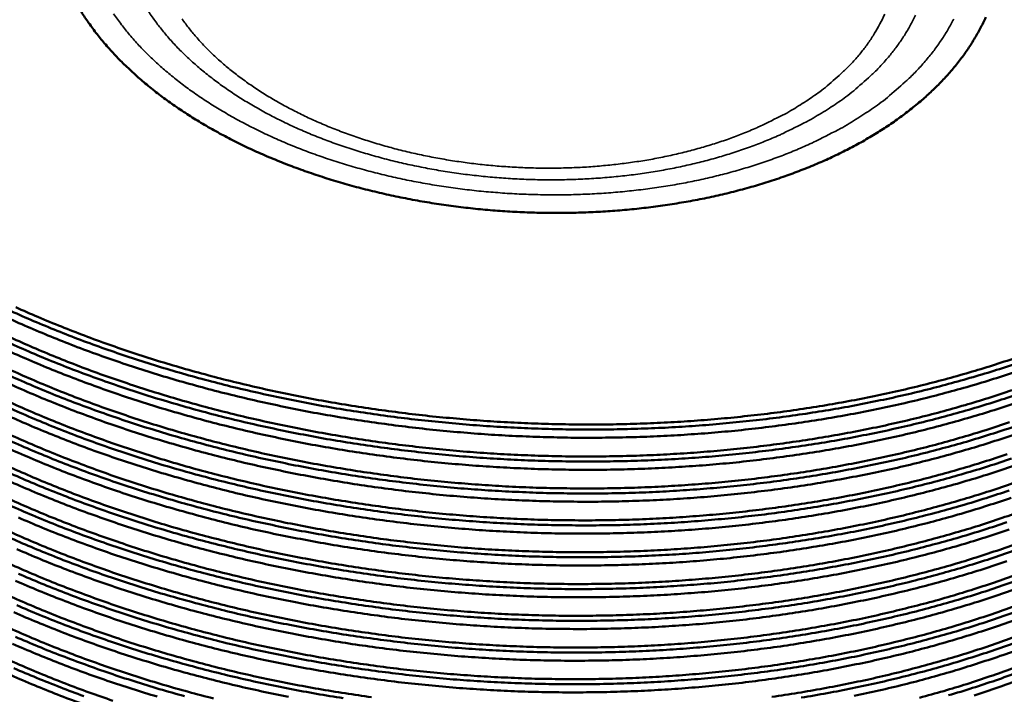
# Model space of a CAD drawing. Units: millimetres. Extents: x 82 to 7470, y 125 to 5125.
# Drawn here: x 1786 to 1903, y 3838 to 3918 of the extents above; entities that cross this region are included whole.
import ezdxf

# ---------------------------------------------------------------- set-up
doc = ezdxf.new("R2010")
doc.units = ezdxf.units.MM
doc.header["$LTSCALE"] = 25
for name, color, linetype, lineweight in [('Symbol (ISO)', 7, 'Continuous', 25), ('Visible (ISO)', 7, 'Continuous', 50), ('Visible Narrow (ISO)', 7, 'Continuous', 35)]:
    doc.layers.add(name, color=color, linetype=linetype, lineweight=lineweight)
doc.styles.add('Note Text (ISO)', font='tahoma.ttf')
doc.dimstyles.new('Default - Method 1b (ISO)$7', dxfattribs={"dimscale": 25, "dimtxt": 2.5, "dimasz": 2.5, "dimexe": 3.175, "dimexo": 0, "dimgap": 0.762, "dimtad": 1, "dimtoh": 1, "dimrnd": 1e-08, "dimtxsty": 'Note Text (ISO)', "dimcen": 0.09, "dimdle": 10, "dimclrd": 256, "dimclre": 256, "dimclrt": 256, "dimazin": 2, "dimtfac": 1.4, "dimtmove": 0, "dimatfit": 3, "dimfxl": 1, "dimtolj": 1, "dimlwd": -1, "dimlwe": -1, "dimarcsym": 0})

msp = doc.modelspace()

# ---------------------------------------------------------------- linework, layer by layer
at = {"layer": 'Visible (ISO)', "flags": 128}
for points in [[(1901.01, 3918.44, -0.015069), (1900.36, 3917.1, -0.015484), (1899.64, 3915.83, -0.013984), (1898.8, 3914.51, -0.014457), (1897.91, 3913.3, -0.012868), (1896.88, 3912.03, -0.013359), (1895.83, 3910.87, -0.011795), (1894.62, 3909.67, -0.012272), (1893.41, 3908.57, -0.010807), (1892.03, 3907.44, -0.011251), (1890.67, 3906.41, -0.009926), (1889.14, 3905.35, -0.010326), (1887.63, 3904.4, -0.009158), (1885.95, 3903.43, -0.00951), (1884.3, 3902.56, -0.008499), (1882.49, 3901.68, -0.008803), (1880.71, 3900.9, -0.007943), (1878.78, 3900.12, -0.0082), (1876.89, 3899.43, -0.007479), (1874.85, 3898.76, -0.007694), (1872.85, 3898.16, -0.007098), (1870.73, 3897.6, -0.007275), (1868.64, 3897.11, -0.006793), (1866.43, 3896.66, -0.006934), (1864.26, 3896.28, -0.006556), (1862, 3895.94, -0.006665), (1859.77, 3895.67, -0.006382), (1857.46, 3895.45, -0.006461), (1855.18, 3895.29, -0.006265), (1852.85, 3895.19, -0.006316), (1850.53, 3895.14, -0.006204), (1848.18, 3895.16, -0.006228), (1845.85, 3895.23, -0.006197), (1843.51, 3895.36, -0.006195), (1841.17, 3895.55, -0.006243), (1838.85, 3895.8, -0.006215), (1836.53, 3896.1, -0.006344), (1834.25, 3896.46, -0.006288), (1831.95, 3896.88, -0.006502), (1829.72, 3897.35, -0.006418), (1827.48, 3897.88, -0.00672), (1825.31, 3898.45, -0.006607), (1823.13, 3899.09, -0.007005), (1821.05, 3899.77, -0.006859), (1818.94, 3900.51, -0.007363), (1816.96, 3901.28, -0.00718), (1814.94, 3902.12, -0.0078), (1813.06, 3902.98, -0.007578), (1811.16, 3903.92, -0.008327), (1809.4, 3904.86, -0.008062), (1807.61, 3905.89, -0.008952), (1805.98, 3906.91, -0.00864), (1804.33, 3908.02, -0.009681), (1802.84, 3909.1, -0.009321), (1801.34, 3910.28, -0.01052), (1800, 3911.43, -0.010113), (1798.65, 3912.68, -0.011465), (1797.46, 3913.88, -0.011016), (1796.29, 3915.18, -0.012499), (1795.26, 3916.43, -0.012021), (1794.26, 3917.78, -0.013589), (1793.4, 3919.07, -0.013103)], [(1785.03, 3883.45, 0.005545), (1787.71, 3882.27, 0.005232), (1790.52, 3881.11, 0.005325), (1793.3, 3880.02, 0.005056), (1796.2, 3878.96, 0.005135), (1799.09, 3877.97, 0.004907), (1802.08, 3877.01, 0.004973), (1805.05, 3876.13, 0.004783), (1808.12, 3875.27, 0.004838), (1811.16, 3874.49, 0.004684), (1814.3, 3873.75, 0.004727), (1817.41, 3873.07, 0.004607), (1820.6, 3872.44, 0.00464), (1823.77, 3871.87, 0.004552), (1827, 3871.36, 0.004574), (1830.21, 3870.9, 0.004518), (1833.47, 3870.5, 0.00453), (1836.72, 3870.17, 0.004505), (1839.99, 3869.88, 0.004507), (1843.26, 3869.66, 0.004512), (1846.54, 3869.5, 0.004505), (1849.82, 3869.39, 0.00454), (1853.08, 3869.35, 0.004523), (1856.36, 3869.36, 0.004589), (1859.61, 3869.44, 0.004562), (1862.87, 3869.57, 0.004659), (1866.09, 3869.76, 0.004622), (1869.33, 3870.02, 0.004752), (1872.5, 3870.33, 0.004704), (1875.69, 3870.7, 0.004869), (1878.81, 3871.12, 0.004809), (1881.96, 3871.61, 0.00501), (1885.01, 3872.14, 0.004939), (1888.09, 3872.75, 0.005179), (1891.06, 3873.39, 0.005095), (1894.07, 3874.11, 0.005376), (1896.95, 3874.87, 0.005278), (1899.87, 3875.7, 0.005605), (1902.66, 3876.55, 0.005492), (1905.48, 3877.49, 0.005867)], [(1904.96, 3878.02, -0.00549), (1902.16, 3877.09, -0.005603), (1899.4, 3876.24, -0.005277), (1896.5, 3875.42, -0.005375), (1893.65, 3874.67, -0.005093), (1890.66, 3873.96, -0.005178), (1887.72, 3873.32, -0.004938), (1884.66, 3872.72, -0.005009), (1881.64, 3872.19, -0.004808), (1878.52, 3871.7, -0.004868), (1875.43, 3871.28, -0.004703), (1872.27, 3870.92, -0.004751), (1869.12, 3870.61, -0.004621), (1865.92, 3870.36, -0.004658), (1862.73, 3870.17, -0.004561), (1859.49, 3870.04, -0.004588), (1856.28, 3869.96, -0.004522), (1853.03, 3869.95, -0.004539), (1849.79, 3869.99, -0.004504), (1846.54, 3870.1, -0.004511), (1843.29, 3870.26, -0.004506), (1840.05, 3870.48, -0.004504), (1836.81, 3870.76, -0.004529), (1833.58, 3871.09, -0.004517), (1830.36, 3871.49, -0.004573), (1827.17, 3871.94, -0.004551), (1823.97, 3872.45, -0.004639), (1820.83, 3873.01, -0.004606), (1817.67, 3873.63, -0.004726), (1814.58, 3874.31, -0.004683), (1811.48, 3875.04, -0.004837), (1808.46, 3875.82, -0.004782), (1805.42, 3876.66, -0.004972), (1802.47, 3877.54, -0.004906), (1799.51, 3878.49, -0.005134), (1796.65, 3879.47, -0.005055), (1793.77, 3880.53, -0.005323), (1791.01, 3881.6, -0.005231), (1788.23, 3882.75, -0.005543), (1785.58, 3883.92, -0.005437)], [(1905.14, 3876.42, -0.005504), (1902.3, 3875.48, -0.005617), (1899.5, 3874.62, -0.00529), (1896.56, 3873.8, -0.005388), (1893.66, 3873.05, -0.005107), (1890.63, 3872.33, -0.005191), (1887.65, 3871.69, -0.004951), (1884.55, 3871.09, -0.005023), (1881.48, 3870.56, -0.004822), (1878.32, 3870.08, -0.004881), (1875.19, 3869.66, -0.004718), (1871.97, 3869.29, -0.004766), (1868.79, 3868.99, -0.004637), (1865.54, 3868.75, -0.004674), (1862.31, 3868.56, -0.004578), (1859.03, 3868.44, -0.004604), (1855.77, 3868.38, -0.004541), (1852.47, 3868.37, -0.004557), (1849.19, 3868.43, -0.004524), (1845.9, 3868.54, -0.004531), (1842.61, 3868.71, -0.004529), (1839.33, 3868.95, -0.004525), (1836.05, 3869.24, -0.004554), (1832.78, 3869.59, -0.00454), (1829.52, 3870.01, -0.0046), (1826.29, 3870.47, -0.004577), (1823.06, 3871, -0.004668), (1819.88, 3871.58, -0.004634), (1816.69, 3872.23, -0.004759), (1813.57, 3872.92, -0.004714), (1810.43, 3873.68, -0.004873), (1807.38, 3874.48, -0.004817), (1804.3, 3875.35, -0.005013), (1801.33, 3876.25, -0.004944), (1798.34, 3877.23, -0.005179), (1795.46, 3878.23, -0.005098), (1792.55, 3879.31, -0.005374), (1789.77, 3880.41, -0.005279), (1786.97, 3881.59, -0.0056), (1784.3, 3882.78, -0.00549)], [(1784.39, 3879.86, 0.005348), (1787.13, 3878.64, 0.005448), (1789.84, 3877.5, 0.005155), (1792.69, 3876.38, 0.005242), (1795.51, 3875.34, 0.004991), (1798.45, 3874.32, 0.005064), (1801.36, 3873.37, 0.004853), (1804.38, 3872.46, 0.004914), (1807.38, 3871.61, 0.00474), (1810.47, 3870.8, 0.00479), (1813.54, 3870.06, 0.00465), (1816.69, 3869.37, 0.004689), (1819.82, 3868.74, 0.004583), (1823.02, 3868.15, 0.004611), (1826.21, 3867.63, 0.004537), (1829.44, 3867.17, 0.004555), (1832.67, 3866.76, 0.004511), (1835.92, 3866.41, 0.00452), (1839.18, 3866.12, 0.004507), (1842.45, 3865.89, 0.004505), (1845.72, 3865.71, 0.004522), (1848.98, 3865.6, 0.004511), (1852.26, 3865.54, 0.004559), (1855.51, 3865.55, 0.004538), (1858.78, 3865.61, 0.004616), (1862.01, 3865.73, 0.004585), (1865.26, 3865.91, 0.004695), (1868.45, 3866.15, 0.004654), (1871.67, 3866.45, 0.004797), (1874.81, 3866.81, 0.004745), (1877.98, 3867.23, 0.004924), (1881.07, 3867.69, 0.00486), (1884.19, 3868.23, 0.005075), (1887.2, 3868.81, 0.004999), (1890.25, 3869.46, 0.005255), (1893.18, 3870.15, 0.005165), (1896.15, 3870.91, 0.005464), (1898.99, 3871.71, 0.00536), (1901.87, 3872.58, 0.005705), (1904.61, 3873.48, 0.005586)], [(1904.13, 3874.02, -0.005466), (1901.32, 3873.1, -0.005577), (1898.55, 3872.26, -0.005256), (1895.66, 3871.45, -0.005353), (1892.79, 3870.71, -0.005076), (1889.81, 3870.01, -0.005159), (1886.86, 3869.38, -0.004924), (1883.81, 3868.8, -0.004994), (1880.78, 3868.28, -0.004797), (1877.67, 3867.81, -0.004855), (1874.58, 3867.4, -0.004695), (1871.41, 3867.04, -0.004741), (1868.27, 3866.75, -0.004615), (1865.07, 3866.51, -0.004651), (1861.88, 3866.33, -0.004557), (1858.65, 3866.21, -0.004583), (1855.44, 3866.15, -0.00452), (1852.2, 3866.14, -0.004536), (1848.97, 3866.2, -0.004504), (1845.72, 3866.31, -0.00451), (1842.48, 3866.48, -0.004508), (1839.25, 3866.71, -0.004505), (1836.01, 3867, -0.004533), (1832.8, 3867.35, -0.00452), (1829.58, 3867.75, -0.004578), (1826.4, 3868.21, -0.004555), (1823.22, 3868.73, -0.004645), (1820.08, 3869.3, -0.004612), (1816.94, 3869.94, -0.004734), (1813.86, 3870.62, -0.00469), (1810.77, 3871.36, -0.004847), (1807.76, 3872.15, -0.004791), (1804.73, 3873, -0.004984), (1801.8, 3873.89, -0.004917), (1798.85, 3874.85, -0.005147), (1796, 3875.83, -0.005067), (1793.14, 3876.89, -0.005338), (1790.39, 3877.97, -0.005245), (1787.62, 3879.13, -0.00556), (1784.99, 3880.31, -0.005452)], [(1904.87, 3872.61, -0.00551), (1902.03, 3871.67, -0.005623), (1899.23, 3870.82, -0.005296), (1896.3, 3869.99, -0.005394), (1893.4, 3869.24, -0.005113), (1890.38, 3868.52, -0.005197), (1887.39, 3867.88, -0.004958), (1884.29, 3867.28, -0.005029), (1881.23, 3866.75, -0.004829), (1878.07, 3866.27, -0.004888), (1874.94, 3865.85, -0.004725), (1871.73, 3865.48, -0.004772), (1868.54, 3865.18, -0.004643), (1865.3, 3864.94, -0.00468), (1862.07, 3864.75, -0.004585), (1858.79, 3864.63, -0.004611), (1855.53, 3864.56, -0.004547), (1852.24, 3864.56, -0.004563), (1848.97, 3864.61, -0.004531), (1845.67, 3864.73, -0.004537), (1842.39, 3864.9, -0.004535), (1839.11, 3865.14, -0.004531), (1835.83, 3865.43, -0.00456), (1832.57, 3865.78, -0.004547), (1829.31, 3866.2, -0.004606), (1826.08, 3866.66, -0.004583), (1822.85, 3867.19, -0.004674), (1819.68, 3867.77, -0.004641), (1816.49, 3868.42, -0.004765), (1813.37, 3869.11, -0.00472), (1810.23, 3869.87, -0.004879), (1807.18, 3870.67, -0.004823), (1804.11, 3871.54, -0.005019), (1801.14, 3872.44, -0.00495), (1798.15, 3873.42, -0.005185), (1795.27, 3874.43, -0.005104), (1792.37, 3875.51, -0.005379), (1789.59, 3876.61, -0.005285), (1786.79, 3877.79, -0.005605), (1784.12, 3878.98, -0.005496)], [(1784.21, 3876.06, 0.005353), (1786.95, 3874.84, 0.005453), (1789.66, 3873.7, 0.005161), (1792.51, 3872.58, 0.005247), (1795.32, 3871.54, 0.004997), (1798.26, 3870.52, 0.00507), (1801.17, 3869.57, 0.004859), (1804.19, 3868.65, 0.00492), (1807.18, 3867.81, 0.004746), (1810.27, 3867, 0.004796), (1813.34, 3866.26, 0.004656), (1816.49, 3865.57, 0.004695), (1819.62, 3864.93, 0.004589), (1822.81, 3864.35, 0.004617), (1826, 3863.83, 0.004543), (1829.23, 3863.36, 0.004561), (1832.45, 3862.96, 0.004518), (1835.71, 3862.6, 0.004526), (1838.96, 3862.31, 0.004513), (1842.22, 3862.08, 0.004512), (1845.49, 3861.91, 0.004529), (1848.76, 3861.79, 0.004518), (1852.03, 3861.74, 0.004565), (1855.28, 3861.74, 0.004544), (1858.55, 3861.8, 0.004622), (1861.77, 3861.92, 0.004591), (1865.02, 3862.11, 0.004701), (1868.21, 3862.35, 0.00466), (1871.42, 3862.65, 0.004804), (1874.56, 3863, 0.004751), (1877.73, 3863.42, 0.00493), (1880.82, 3863.89, 0.004866), (1883.93, 3864.43, 0.005082), (1886.94, 3865.01, 0.005005), (1889.99, 3865.66, 0.005261), (1892.92, 3866.35, 0.005172), (1895.88, 3867.11, 0.00547), (1898.72, 3867.9, 0.005366), (1901.6, 3868.78, 0.00571), (1904.34, 3869.68, 0.005592)], [(1903.84, 3870.21, -0.005469), (1901.04, 3869.29, -0.00558), (1898.27, 3868.45, -0.00526), (1895.38, 3867.64, -0.005356), (1892.52, 3866.91, -0.00508), (1889.54, 3866.21, -0.005163), (1886.59, 3865.58, -0.004928), (1883.54, 3864.99, -0.004998), (1880.52, 3864.47, -0.004802), (1877.41, 3864, -0.004859), (1874.32, 3863.59, -0.004699), (1871.16, 3863.23, -0.004746), (1868.02, 3862.94, -0.004619), (1864.82, 3862.7, -0.004655), (1861.64, 3862.52, -0.004562), (1858.41, 3862.4, -0.004587), (1855.2, 3862.34, -0.004525), (1851.96, 3862.34, -0.004541), (1848.74, 3862.39, -0.004509), (1845.49, 3862.5, -0.004515), (1842.26, 3862.68, -0.004513), (1839.03, 3862.91, -0.004509), (1835.8, 3863.2, -0.004537), (1832.59, 3863.54, -0.004524), (1829.38, 3863.95, -0.004583), (1826.2, 3864.41, -0.00456), (1823.02, 3864.93, -0.00465), (1819.89, 3865.5, -0.004616), (1816.74, 3866.13, -0.004738), (1813.67, 3866.81, -0.004695), (1810.58, 3867.56, -0.004851), (1807.58, 3868.34, -0.004796), (1804.55, 3869.19, -0.004987), (1801.62, 3870.08, -0.00492), (1798.67, 3871.04, -0.00515), (1795.83, 3872.03, -0.005071), (1792.97, 3873.09, -0.005341), (1790.23, 3874.17, -0.005248), (1787.46, 3875.33, -0.005562), (1784.83, 3876.5, -0.005455)], [(1904.6, 3868.81, -0.005516), (1901.76, 3867.87, -0.005629), (1898.97, 3867.02, -0.005303), (1896.03, 3866.19, -0.005401), (1893.14, 3865.44, -0.005119), (1890.12, 3864.72, -0.005203), (1887.13, 3864.08, -0.004964), (1884.04, 3863.48, -0.005035), (1880.98, 3862.95, -0.004835), (1877.82, 3862.46, -0.004894), (1874.69, 3862.05, -0.004731), (1871.48, 3861.68, -0.004778), (1868.3, 3861.38, -0.00465), (1865.06, 3861.13, -0.004687), (1861.83, 3860.95, -0.004591), (1858.56, 3860.83, -0.004617), (1855.3, 3860.76, -0.004554), (1852.01, 3860.76, -0.00457), (1848.74, 3860.81, -0.004537), (1845.45, 3860.93, -0.004543), (1842.17, 3861.1, -0.004541), (1838.89, 3861.33, -0.004538), (1835.61, 3861.63, -0.004566), (1832.36, 3861.98, -0.004553), (1829.1, 3862.39, -0.004613), (1825.87, 3862.86, -0.004589), (1822.65, 3863.39, -0.004681), (1819.47, 3863.97, -0.004647), (1816.28, 3864.62, -0.004771), (1813.17, 3865.31, -0.004726), (1810.03, 3866.07, -0.004885), (1806.99, 3866.87, -0.004829), (1803.92, 3867.74, -0.005024), (1800.95, 3868.64, -0.004956), (1797.96, 3869.62, -0.00519), (1795.09, 3870.63, -0.00511), (1792.19, 3871.71, -0.005385), (1789.41, 3872.81, -0.00529), (1786.61, 3873.99, -0.00561), (1783.95, 3875.19, -0.005501)], [(1903.55, 3866.41, -0.005473), (1900.75, 3865.49, -0.005583), (1897.99, 3864.65, -0.005264), (1895.09, 3863.84, -0.00536), (1892.24, 3863.11, -0.005084), (1889.26, 3862.41, -0.005167), (1886.32, 3861.78, -0.004932), (1883.27, 3861.19, -0.005002), (1880.25, 3860.67, -0.004806), (1877.14, 3860.2, -0.004864), (1874.06, 3859.79, -0.004703), (1870.9, 3859.43, -0.00475), (1867.77, 3859.14, -0.004624), (1864.57, 3858.9, -0.00466), (1861.4, 3858.72, -0.004566), (1858.17, 3858.6, -0.004592), (1854.97, 3858.54, -0.004529), (1851.73, 3858.54, -0.004545), (1848.51, 3858.59, -0.004513), (1845.27, 3858.71, -0.004519), (1842.04, 3858.88, -0.004517), (1838.81, 3859.11, -0.004514), (1835.58, 3859.4, -0.004542), (1832.38, 3859.74, -0.004529), (1829.17, 3860.15, -0.004587), (1826, 3860.61, -0.004564), (1822.82, 3861.13, -0.004654), (1819.69, 3861.7, -0.004621), (1816.55, 3862.33, -0.004743), (1813.48, 3863.01, -0.004699), (1810.4, 3863.76, -0.004854), (1807.39, 3864.54, -0.0048), (1804.37, 3865.4, -0.004991), (1801.45, 3866.28, -0.004924), (1798.5, 3867.24, -0.005153), (1795.66, 3868.23, -0.005074), (1792.8, 3869.29, -0.005344), (1790.07, 3870.37, -0.005251), (1787.3, 3871.53, -0.005565), (1784.67, 3872.7, -0.005458)], [(1904.33, 3865.02, -0.005522), (1901.5, 3864.08, -0.005635), (1898.7, 3863.22, -0.005309), (1895.77, 3862.39, -0.005407), (1892.87, 3861.64, -0.005126), (1889.86, 3860.92, -0.00521), (1886.88, 3860.28, -0.004971), (1883.78, 3859.68, -0.005042), (1880.72, 3859.15, -0.004842), (1877.57, 3858.66, -0.004901), (1874.44, 3858.25, -0.004737), (1871.24, 3857.88, -0.004785), (1868.06, 3857.58, -0.004656), (1864.82, 3857.34, -0.004693), (1861.59, 3857.15, -0.004597), (1858.32, 3857.03, -0.004624), (1855.07, 3856.96, -0.00456), (1851.78, 3856.96, -0.004576), (1848.51, 3857.01, -0.004543), (1845.22, 3857.13, -0.00455), (1841.95, 3857.3, -0.004548), (1838.67, 3857.54, -0.004544), (1835.39, 3857.83, -0.004573), (1832.14, 3858.18, -0.004559), (1828.88, 3858.6, -0.004619), (1825.67, 3859.06, -0.004595), (1822.44, 3859.59, -0.004687), (1819.27, 3860.18, -0.004653), (1816.08, 3860.82, -0.004777), (1812.97, 3861.51, -0.004733), (1809.84, 3862.27, -0.004891), (1806.79, 3863.08, -0.004835), (1803.73, 3863.95, -0.00503), (1800.76, 3864.85, -0.004962), (1797.78, 3865.83, -0.005196), (1794.9, 3866.83, -0.005115), (1792.01, 3867.92, -0.005391), (1789.23, 3869.02, -0.005296), (1786.43, 3870.2, -0.005616), (1783.77, 3871.4, -0.005507)], [(1784.04, 3872.27, 0.005358), (1786.78, 3871.05, 0.005458), (1789.49, 3869.91, 0.005166), (1792.33, 3868.79, 0.005252), (1795.14, 3867.74, 0.005002), (1798.07, 3866.72, 0.005076), (1800.98, 3865.77, 0.004865), (1804, 3864.86, 0.004926), (1806.99, 3864.01, 0.004752), (1810.08, 3863.2, 0.004801), (1813.14, 3862.46, 0.004662), (1816.29, 3861.77, 0.004701), (1819.42, 3861.13, 0.004595), (1822.61, 3860.55, 0.004623), (1825.79, 3860.03, 0.004549), (1829.02, 3859.56, 0.004567), (1832.24, 3859.16, 0.004524), (1835.49, 3858.8, 0.004532), (1838.74, 3858.51, 0.004519), (1842, 3858.28, 0.004518), (1845.27, 3858.11, 0.004535), (1848.53, 3857.99, 0.004524), (1851.8, 3857.94, 0.004571), (1855.05, 3857.94, 0.00455), (1858.31, 3858, 0.004628), (1861.54, 3858.12, 0.004598), (1864.78, 3858.31, 0.004708), (1867.97, 3858.55, 0.004666), (1871.18, 3858.85, 0.00481), (1874.32, 3859.2, 0.004757), (1877.48, 3859.62, 0.004936), (1880.56, 3860.09, 0.004872), (1883.67, 3860.63, 0.005088), (1886.68, 3861.21, 0.005012), (1889.73, 3861.86, 0.005267), (1892.66, 3862.55, 0.005178), (1895.62, 3863.31, 0.005476), (1898.46, 3864.11, 0.005372), (1901.33, 3864.98, 0.005716), (1904.07, 3865.88, 0.005597)], [(1783.87, 3868.48, 0.005364), (1786.6, 3867.26, 0.005464), (1789.31, 3866.12, 0.005172), (1792.14, 3865, 0.005258), (1794.96, 3863.95, 0.005008), (1797.89, 3862.93, 0.005081), (1800.8, 3861.98, 0.004871), (1803.81, 3861.07, 0.004931), (1806.8, 3860.22, 0.004758), (1809.88, 3859.41, 0.004807), (1812.95, 3858.67, 0.004668), (1816.09, 3857.98, 0.004707), (1819.21, 3857.34, 0.004601), (1822.4, 3856.76, 0.004629), (1825.58, 3856.24, 0.004555), (1828.81, 3855.77, 0.004573), (1832.03, 3855.36, 0.00453), (1835.27, 3855.01, 0.004538), (1838.52, 3854.72, 0.004525), (1841.78, 3854.49, 0.004524), (1845.04, 3854.31, 0.004541), (1848.3, 3854.2, 0.00453), (1851.57, 3854.14, 0.004577), (1854.82, 3854.15, 0.004556), (1858.08, 3854.21, 0.004635), (1861.3, 3854.33, 0.004604), (1864.54, 3854.51, 0.004714), (1867.72, 3854.75, 0.004673), (1870.93, 3855.05, 0.004816), (1874.07, 3855.41, 0.004764), (1877.23, 3855.83, 0.004942), (1880.31, 3856.3, 0.004878), (1883.42, 3856.83, 0.005094), (1886.43, 3857.41, 0.005018), (1889.47, 3858.07, 0.005273), (1892.39, 3858.76, 0.005184), (1895.36, 3859.52, 0.005481), (1898.19, 3860.32, 0.005378), (1901.06, 3861.19, 0.005722), (1903.8, 3862.09, 0.005603)], [(1905.91, 3863.55, -0.005842), (1903.26, 3862.61, -0.005476), (1900.46, 3861.69, -0.005586), (1897.7, 3860.86, -0.005267), (1894.81, 3860.05, -0.005363), (1891.96, 3859.31, -0.005088), (1888.99, 3858.61, -0.005171), (1886.05, 3857.98, -0.004936), (1883, 3857.4, -0.005006), (1879.99, 3856.88, -0.00481), (1876.88, 3856.4, -0.004868), (1873.8, 3856, -0.004708), (1870.65, 3855.64, -0.004755), (1867.52, 3855.35, -0.004628), (1864.32, 3855.11, -0.004664), (1861.15, 3854.93, -0.004571), (1857.93, 3854.81, -0.004596), (1854.73, 3854.75, -0.004534), (1851.5, 3854.74, -0.00455), (1848.28, 3854.8, -0.004518), (1845.04, 3854.91, -0.004524), (1841.82, 3855.08, -0.004522), (1838.59, 3855.31, -0.004518), (1835.37, 3855.6, -0.004546), (1832.17, 3855.95, -0.004533), (1828.96, 3856.35, -0.004592), (1825.79, 3856.81, -0.004569), (1822.62, 3857.33, -0.004658), (1819.49, 3857.91, -0.004625), (1816.36, 3858.54, -0.004747), (1813.29, 3859.22, -0.004703), (1810.21, 3859.96, -0.004858), (1807.21, 3860.75, -0.004804), (1804.19, 3861.6, -0.004994), (1801.27, 3862.49, -0.004928), (1798.33, 3863.45, -0.005157), (1795.5, 3864.43, -0.005078), (1792.64, 3865.5, -0.005347), (1789.9, 3866.58, -0.005254), (1787.14, 3867.74, -0.005567), (1784.51, 3868.91, -0.00546)], [(1904.06, 3861.23, -0.005528), (1901.23, 3860.29, -0.005641), (1898.44, 3859.43, -0.005315), (1895.51, 3858.6, -0.005413), (1892.61, 3857.85, -0.005132), (1889.6, 3857.13, -0.005216), (1886.62, 3856.49, -0.004977), (1883.53, 3855.89, -0.005048), (1880.47, 3855.36, -0.004848), (1877.32, 3854.87, -0.004907), (1874.2, 3854.46, -0.004744), (1871, 3854.09, -0.004791), (1867.82, 3853.79, -0.004663), (1864.58, 3853.54, -0.004699), (1861.36, 3853.36, -0.004604), (1858.09, 3853.23, -0.00463), (1854.84, 3853.17, -0.004566), (1851.55, 3853.16, -0.004582), (1848.28, 3853.22, -0.00455), (1845, 3853.33, -0.004556), (1841.72, 3853.51, -0.004554), (1838.45, 3853.74, -0.00455), (1835.18, 3854.04, -0.004579), (1831.93, 3854.39, -0.004566), (1828.67, 3854.8, -0.004625), (1825.46, 3855.27, -0.004602), (1822.23, 3855.8, -0.004693), (1819.06, 3856.39, -0.004659), (1815.88, 3857.03, -0.004783), (1812.77, 3857.72, -0.004739), (1809.64, 3858.48, -0.004897), (1806.6, 3859.29, -0.004841), (1803.54, 3860.16, -0.005036), (1800.58, 3861.06, -0.004968), (1797.59, 3862.04, -0.005202), (1794.72, 3863.05, -0.005121), (1791.82, 3864.13, -0.005396), (1789.05, 3865.23, -0.005302), (1786.26, 3866.42, -0.005621), (1783.59, 3867.61, -0.005512)], [(1783.69, 3864.7, 0.005369), (1786.42, 3863.48, 0.005469), (1789.13, 3862.34, 0.005177), (1791.96, 3861.22, 0.005263), (1794.78, 3860.17, 0.005014), (1797.7, 3859.15, 0.005087), (1800.61, 3858.2, 0.004876), (1803.62, 3857.28, 0.004937), (1806.61, 3856.44, 0.004764), (1809.69, 3855.63, 0.004813), (1812.75, 3854.89, 0.004674), (1815.89, 3854.19, 0.004713), (1819.01, 3853.56, 0.004607), (1822.2, 3852.97, 0.004635), (1825.37, 3852.45, 0.004561), (1828.6, 3851.98, 0.004579), (1831.81, 3851.57, 0.004536), (1835.06, 3851.22, 0.004544), (1838.3, 3850.93, 0.004531), (1841.56, 3850.7, 0.00453), (1844.82, 3850.52, 0.004547), (1848.08, 3850.41, 0.004536), (1851.34, 3850.35, 0.004583), (1854.59, 3850.36, 0.004563), (1857.84, 3850.42, 0.004641), (1861.06, 3850.54, 0.00461), (1864.3, 3850.73, 0.00472), (1867.48, 3850.96, 0.004679), (1870.69, 3851.27, 0.004822), (1873.82, 3851.62, 0.00477), (1876.98, 3852.04, 0.004948), (1880.06, 3852.51, 0.004884), (1883.17, 3853.05, 0.0051), (1886.17, 3853.63, 0.005024), (1889.21, 3854.28, 0.005279), (1892.13, 3854.97, 0.00519), (1895.09, 3855.74, 0.005487), (1897.93, 3856.53, 0.005384), (1900.79, 3857.41, 0.005727), (1903.53, 3858.31, 0.005609)], [(1905.62, 3859.76, -0.005844), (1902.97, 3858.82, -0.005479), (1900.18, 3857.9, -0.005589), (1897.42, 3857.07, -0.005271), (1894.53, 3856.26, -0.005367), (1891.68, 3855.52, -0.005092), (1888.71, 3854.82, -0.005174), (1885.78, 3854.19, -0.004941), (1882.74, 3853.61, -0.00501), (1879.72, 3853.09, -0.004815), (1876.62, 3852.62, -0.004872), (1873.55, 3852.21, -0.004712), (1870.39, 3851.85, -0.004759), (1867.27, 3851.56, -0.004633), (1864.08, 3851.32, -0.004669), (1860.91, 3851.14, -0.004575), (1857.69, 3851.02, -0.004601), (1854.5, 3850.96, -0.004539), (1851.27, 3850.95, -0.004554), (1848.05, 3851.01, -0.004522), (1844.82, 3851.12, -0.004529), (1841.59, 3851.3, -0.004527), (1838.37, 3851.53, -0.004523), (1835.16, 3851.82, -0.004551), (1831.96, 3852.16, -0.004538), (1828.76, 3852.57, -0.004596), (1825.59, 3853.03, -0.004573), (1822.42, 3853.55, -0.004662), (1819.3, 3854.12, -0.004629), (1816.17, 3854.75, -0.004751), (1813.1, 3855.43, -0.004707), (1810.03, 3856.18, -0.004862), (1807.03, 3856.96, -0.004808), (1804.02, 3857.81, -0.004998), (1801.1, 3858.7, -0.004932), (1798.16, 3859.66, -0.00516), (1795.33, 3860.65, -0.005081), (1792.47, 3861.71, -0.00535), (1789.74, 3862.79, -0.005257), (1786.98, 3863.95, -0.005569), (1784.36, 3865.12, -0.005463)], [(1903.79, 3857.45, -0.005534), (1900.96, 3856.51, -0.005647), (1898.17, 3855.65, -0.005321), (1895.24, 3854.82, -0.005419), (1892.35, 3854.07, -0.005138), (1889.34, 3853.35, -0.005222), (1886.36, 3852.71, -0.004983), (1883.28, 3852.1, -0.005054), (1880.22, 3851.57, -0.004855), (1877.07, 3851.09, -0.004913), (1873.95, 3850.67, -0.00475), (1870.75, 3850.3, -0.004798), (1867.58, 3850, -0.004669), (1864.34, 3849.76, -0.004706), (1861.12, 3849.57, -0.00461), (1857.85, 3849.45, -0.004636), (1854.61, 3849.38, -0.004573), (1851.33, 3849.38, -0.004589), (1848.06, 3849.43, -0.004556), (1844.78, 3849.55, -0.004562), (1841.5, 3849.72, -0.00456), (1838.23, 3849.96, -0.004557), (1834.96, 3850.25, -0.004585), (1831.71, 3850.6, -0.004572), (1828.46, 3851.02, -0.004631), (1825.25, 3851.49, -0.004608), (1822.03, 3852.02, -0.004699), (1818.86, 3852.6, -0.004665), (1815.68, 3853.25, -0.004789), (1812.57, 3853.94, -0.004745), (1809.45, 3854.7, -0.004903), (1806.41, 3855.5, -0.004847), (1803.35, 3856.37, -0.005042), (1800.39, 3857.28, -0.004974), (1797.41, 3858.26, -0.005208), (1794.54, 3859.27, -0.005127), (1791.64, 3860.35, -0.005402), (1788.87, 3861.46, -0.005307), (1786.08, 3862.64, -0.005626), (1783.42, 3863.83, -0.005517)], [(1783.52, 3860.93, 0.005374), (1786.25, 3859.71, 0.005474), (1788.95, 3858.57, 0.005183), (1791.78, 3857.44, 0.005269), (1794.59, 3856.4, 0.005019), (1797.52, 3855.37, 0.005092), (1800.42, 3854.42, 0.004882), (1803.43, 3853.51, 0.004943), (1806.41, 3852.66, 0.00477), (1809.49, 3851.85, 0.004819), (1812.55, 3851.11, 0.00468), (1815.69, 3850.41, 0.004719), (1818.81, 3849.78, 0.004613), (1821.99, 3849.19, 0.004641), (1825.17, 3848.67, 0.004567), (1828.39, 3848.2, 0.004585), (1831.6, 3847.79, 0.004542), (1834.84, 3847.44, 0.00455), (1838.08, 3847.15, 0.004538), (1841.34, 3846.92, 0.004536), (1844.6, 3846.74, 0.004553), (1847.85, 3846.63, 0.004542), (1851.11, 3846.57, 0.00459), (1854.35, 3846.58, 0.004569), (1857.61, 3846.64, 0.004647), (1860.83, 3846.76, 0.004616), (1864.06, 3846.94, 0.004726), (1867.24, 3847.18, 0.004685), (1870.44, 3847.48, 0.004828), (1873.58, 3847.84, 0.004776), (1876.73, 3848.26, 0.004954), (1879.81, 3848.73, 0.004891), (1882.91, 3849.27, 0.005106), (1885.91, 3849.85, 0.00503), (1888.95, 3850.5, 0.005285), (1891.87, 3851.19, 0.005196), (1894.83, 3851.96, 0.005493), (1897.66, 3852.75, 0.00539), (1900.53, 3853.63, 0.005733), (1903.26, 3854.53, 0.005615), (1906.02, 3855.51, 0.006006)], [(1905.33, 3855.98, -0.005847), (1902.68, 3855.04, -0.005482), (1899.89, 3854.12, -0.005592), (1897.14, 3853.28, -0.005275), (1894.25, 3852.47, -0.00537), (1891.41, 3851.74, -0.005096), (1888.44, 3851.04, -0.005178), (1885.51, 3850.41, -0.004945), (1882.47, 3849.82, -0.005014), (1879.46, 3849.3, -0.004819), (1876.36, 3848.83, -0.004876), (1873.29, 3848.43, -0.004717), (1870.14, 3848.07, -0.004763), (1867.02, 3847.78, -0.004638), (1863.83, 3847.54, -0.004673), (1860.67, 3847.36, -0.00458), (1857.45, 3847.24, -0.004606), (1854.26, 3847.18, -0.004543), (1851.03, 3847.17, -0.004559), (1847.82, 3847.23, -0.004527), (1844.59, 3847.34, -0.004533), (1841.37, 3847.51, -0.004531), (1838.16, 3847.75, -0.004528), (1834.94, 3848.03, -0.004555), (1831.75, 3848.38, -0.004542), (1828.55, 3848.79, -0.0046), (1825.39, 3849.25, -0.004578), (1822.22, 3849.77, -0.004667), (1819.1, 3850.34, -0.004634), (1815.98, 3850.97, -0.004755), (1812.92, 3851.65, -0.004711), (1809.84, 3852.39, -0.004866), (1806.85, 3853.18, -0.004811), (1803.84, 3854.03, -0.005002), (1800.92, 3854.92, -0.004935), (1797.99, 3855.88, -0.005163), (1795.16, 3856.87, -0.005084), (1792.31, 3857.93, -0.005352), (1789.58, 3859.01, -0.00526), (1786.82, 3860.17, -0.005572), (1784.2, 3861.34, -0.005465)], [(1903.52, 3853.67, -0.00554), (1900.7, 3852.73, -0.005653), (1897.91, 3851.87, -0.005327), (1894.98, 3851.04, -0.005425), (1892.09, 3850.29, -0.005145), (1889.08, 3849.57, -0.005229), (1886.11, 3848.93, -0.00499), (1883.02, 3848.33, -0.005061), (1879.97, 3847.79, -0.004861), (1876.82, 3847.31, -0.00492), (1873.71, 3846.89, -0.004757), (1870.51, 3846.52, -0.004804), (1867.34, 3846.22, -0.004675), (1864.1, 3845.98, -0.004712), (1860.88, 3845.79, -0.004616), (1857.62, 3845.67, -0.004643), (1854.38, 3845.6, -0.004579), (1851.1, 3845.6, -0.004595), (1847.83, 3845.65, -0.004562), (1844.55, 3845.77, -0.004569), (1841.28, 3845.94, -0.004567), (1838.01, 3846.18, -0.004563), (1834.75, 3846.47, -0.004592), (1831.5, 3846.82, -0.004578), (1828.25, 3847.24, -0.004638), (1825.04, 3847.71, -0.004614), (1821.82, 3848.24, -0.004705), (1818.66, 3848.82, -0.004671), (1815.48, 3849.47, -0.004795), (1812.37, 3850.16, -0.004751), (1809.25, 3850.92, -0.004909), (1806.21, 3851.73, -0.004853), (1803.16, 3852.6, -0.005048), (1800.2, 3853.51, -0.00498), (1797.22, 3854.48, -0.005213), (1794.35, 3855.49, -0.005133), (1791.46, 3856.58, -0.005407), (1788.69, 3857.68, -0.005313), (1785.9, 3858.87, -0.005631)], [(1905.04, 3852.2, -0.005849), (1902.39, 3851.26, -0.005486), (1899.61, 3850.34, -0.005595), (1896.86, 3849.5, -0.005278), (1893.98, 3848.69, -0.005373), (1891.13, 3847.96, -0.0051), (1888.17, 3847.26, -0.005182), (1885.24, 3846.63, -0.004949), (1882.2, 3846.05, -0.005018), (1879.2, 3845.53, -0.004823), (1876.1, 3845.06, -0.004881), (1873.03, 3844.65, -0.004721), (1869.89, 3844.29, -0.004768), (1866.77, 3844, -0.004642), (1863.59, 3843.76, -0.004678), (1860.42, 3843.58, -0.004584), (1857.22, 3843.46, -0.00461), (1854.02, 3843.4, -0.004548), (1850.8, 3843.4, -0.004564), (1847.59, 3843.45, -0.004532), (1844.37, 3843.57, -0.004538), (1841.15, 3843.74, -0.004536), (1837.94, 3843.97, -0.004532), (1834.73, 3844.26, -0.00456), (1831.54, 3844.6, -0.004547), (1828.34, 3845.01, -0.004605), (1825.19, 3845.47, -0.004582), (1822.02, 3845.99, -0.004671), (1818.91, 3846.56, -0.004638), (1815.79, 3847.19, -0.004759), (1812.73, 3847.87, -0.004715), (1809.66, 3848.62, -0.00487), (1806.67, 3849.4, -0.004815), (1803.66, 3850.26, -0.005005), (1800.75, 3851.14, -0.004939), (1797.82, 3852.1, -0.005166), (1794.99, 3853.09, -0.005088), (1792.14, 3854.15, -0.005355), (1789.42, 3855.23, -0.005263), (1786.67, 3856.39, -0.005574), (1784.04, 3857.56, -0.005468)], [(1783.34, 3857.16, 0.005379), (1786.07, 3855.94, 0.005479), (1788.77, 3854.8, 0.005188), (1791.6, 3853.67, 0.005274), (1794.41, 3852.62, 0.005025), (1797.33, 3851.6, 0.005098), (1800.23, 3850.65, 0.004888), (1803.24, 3849.73, 0.004949), (1806.22, 3848.89, 0.004776), (1809.3, 3848.08, 0.004825), (1812.35, 3847.33, 0.004686), (1815.49, 3846.63, 0.004725), (1818.61, 3846, 0.004619), (1821.79, 3845.42, 0.004647), (1824.96, 3844.89, 0.004573), (1828.18, 3844.43, 0.004591), (1831.39, 3844.02, 0.004548), (1834.63, 3843.67, 0.004557), (1837.87, 3843.37, 0.004544), (1841.12, 3843.14, 0.004542), (1844.37, 3842.97, 0.004559), (1847.62, 3842.85, 0.004548), (1850.89, 3842.79, 0.004596), (1854.12, 3842.8, 0.004575), (1857.38, 3842.86, 0.004653), (1860.59, 3842.98, 0.004622), (1863.82, 3843.17, 0.004733), (1867, 3843.41, 0.004691), (1870.2, 3843.71, 0.004835), (1873.33, 3844.06, 0.004782), (1876.49, 3844.48, 0.004961), (1879.56, 3844.95, 0.004897), (1882.66, 3845.49, 0.005112), (1885.66, 3846.07, 0.005036), (1888.69, 3846.73, 0.005291), (1891.61, 3847.42, 0.005202), (1894.57, 3848.18, 0.005499), (1897.39, 3848.98, 0.005396), (1900.26, 3849.86, 0.005738), (1902.99, 3850.76, 0.00562), (1905.75, 3851.74, 0.006011)], [(1905.94, 3850.86, -0.005919), (1903.26, 3849.9, -0.005546), (1900.43, 3848.96, -0.005659), (1897.64, 3848.1, -0.005334), (1894.72, 3847.27, -0.005431), (1891.83, 3846.52, -0.005151), (1888.83, 3845.8, -0.005235), (1885.85, 3845.15, -0.004996), (1882.77, 3844.55, -0.005067), (1879.72, 3844.02, -0.004867), (1876.58, 3843.53, -0.004926), (1873.46, 3843.12, -0.004763), (1870.27, 3842.75, -0.00481), (1867.1, 3842.45, -0.004682), (1863.86, 3842.2, -0.004718), (1860.65, 3842.02, -0.004623), (1857.39, 3841.89, -0.004649), (1854.14, 3841.83, -0.004585), (1850.87, 3841.82, -0.004601), (1847.61, 3841.88, -0.004569), (1844.33, 3841.99, -0.004575), (1841.06, 3842.17, -0.004573), (1837.8, 3842.4, -0.004569), (1834.53, 3842.7, -0.004598), (1831.29, 3843.05, -0.004584), (1828.04, 3843.46, -0.004644), (1824.83, 3843.93, -0.00462), (1821.62, 3844.47, -0.004711), (1818.46, 3845.05, -0.004678), (1815.28, 3845.7, -0.004801), (1812.18, 3846.39, -0.004757), (1809.06, 3847.15, -0.004915), (1806.02, 3847.96, -0.004859), (1802.97, 3848.83, -0.005054), (1800.01, 3849.74, -0.004986), (1797.03, 3850.72, -0.005219), (1794.17, 3851.72, -0.005138), (1791.28, 3852.81, -0.005413), (1788.51, 3853.91, -0.005318), (1785.73, 3855.1, -0.005637)], [(1904.75, 3848.42, -0.005852), (1902.11, 3847.49, -0.005489), (1899.32, 3846.57, -0.005598), (1896.57, 3845.73, -0.005282), (1893.7, 3844.92, -0.005377), (1890.85, 3844.19, -0.005104), (1887.89, 3843.49, -0.005186), (1884.97, 3842.86, -0.004953), (1881.94, 3842.27, -0.005022), (1878.93, 3841.76, -0.004827), (1875.84, 3841.28, -0.004885), (1872.78, 3840.88, -0.004726), (1869.64, 3840.52, -0.004772), (1866.52, 3840.23, -0.004647), (1863.34, 3839.99, -0.004682), (1860.18, 3839.81, -0.004589), (1856.98, 3839.69, -0.004615), (1853.79, 3839.63, -0.004552), (1850.57, 3839.63, -0.004568), (1847.37, 3839.68, -0.004536), (1844.15, 3839.8, -0.004542), (1840.93, 3839.97, -0.00454), (1837.72, 3840.2, -0.004537), (1834.52, 3840.49, -0.004564), (1831.33, 3840.83, -0.004551), (1828.14, 3841.24, -0.004609), (1824.99, 3841.7, -0.004586), (1821.82, 3842.22, -0.004675), (1818.72, 3842.79, -0.004642), (1815.6, 3843.42, -0.004763), (1812.54, 3844.1, -0.00472), (1809.47, 3844.85, -0.004874), (1806.49, 3845.63, -0.004819), (1803.48, 3846.49, -0.005009), (1800.57, 3847.37, -0.004943), (1797.64, 3848.33, -0.00517), (1794.82, 3849.32, -0.005091), (1791.98, 3850.38, -0.005358), (1789.25, 3851.46, -0.005266), (1786.51, 3852.62, -0.005576), (1783.89, 3853.79, -0.00547)], [(1785.9, 3852.18, 0.005484), (1788.6, 3851.03, 0.005194), (1791.42, 3849.91, 0.005279), (1794.23, 3848.86, 0.005031), (1797.15, 3847.84, 0.005103), (1800.05, 3846.88, 0.004894), (1803.05, 3845.97, 0.004954), (1806.03, 3845.12, 0.004781), (1809.1, 3844.31, 0.004831), (1812.16, 3843.56, 0.004692), (1815.29, 3842.87, 0.004731), (1818.41, 3842.23, 0.004625), (1821.58, 3841.65, 0.004653), (1824.75, 3841.13, 0.004579), (1827.97, 3840.66, 0.004597), (1831.18, 3840.25, 0.004554), (1834.41, 3839.9, 0.004563), (1837.65, 3839.6, 0.00455), (1840.9, 3839.37, 0.004548), (1844.15, 3839.2, 0.004566), (1847.4, 3839.08, 0.004555), (1850.66, 3839.02, 0.004602), (1853.89, 3839.03, 0.004581), (1857.14, 3839.09, 0.004659), (1860.35, 3839.21, 0.004629), (1863.58, 3839.4, 0.004739), (1866.76, 3839.64, 0.004697), (1869.96, 3839.94, 0.004841), (1873.08, 3840.29, 0.004788), (1876.24, 3840.71, 0.004967), (1879.31, 3841.18, 0.004903), (1882.4, 3841.72, 0.005118), (1885.4, 3842.3, 0.005042), (1888.43, 3842.96, 0.005297), (1891.35, 3843.65, 0.005208), (1894.3, 3844.41, 0.005505), (1897.13, 3845.21, 0.005402), (1899.99, 3846.09, 0.005744), (1902.72, 3846.99, 0.005626), (1905.48, 3847.97, 0.006017)], [(1905.67, 3847.1, -0.005925), (1902.99, 3846.14, -0.005552), (1900.17, 3845.2, -0.005665), (1897.38, 3844.34, -0.00534), (1894.46, 3843.51, -0.005437), (1891.58, 3842.75, -0.005157), (1888.57, 3842.03, -0.005241), (1885.6, 3841.39, -0.005002), (1882.52, 3840.78, -0.005073), (1879.47, 3840.25, -0.004874), (1876.33, 3839.77, -0.004932), (1873.22, 3839.35, -0.004769), (1870.02, 3838.98, -0.004817), (1866.86, 3838.68, -0.004688), (1863.62, 3838.43, -0.004725), (1860.41, 3838.25, -0.004629), (1857.16, 3838.12, -0.004655), (1853.91, 3838.06, -0.004592), (1850.64, 3838.05, -0.004608), (1847.38, 3838.11, -0.004575), (1844.11, 3838.22, -0.004581), (1840.84, 3838.4, -0.004579), (1837.58, 3838.63, -0.004576), (1834.32, 3838.93, -0.004604), (1831.08, 3839.28, -0.004591), (1827.83, 3839.7, -0.00465), (1824.63, 3840.17, -0.004627), (1821.41, 3840.7, -0.004717), (1818.25, 3841.28, -0.004684), (1815.08, 3841.93, -0.004807), (1811.98, 3842.62, -0.004763), (1808.86, 3843.39, -0.004921), (1805.83, 3844.19, -0.004865), (1802.78, 3845.06, -0.00506), (1799.82, 3845.97, -0.004992), (1796.85, 3846.95, -0.005225), (1793.99, 3847.96, -0.005144), (1791.1, 3849.05, -0.005418), (1788.34, 3850.15, -0.005324), (1785.55, 3851.34, -0.005642)], [(1827.93, 3837.48, -0.004614), (1824.78, 3837.94, -0.004591), (1821.63, 3838.46, -0.004679), (1818.52, 3839.03, -0.004647), (1815.4, 3839.66, -0.004767), (1812.35, 3840.34, -0.004724), (1809.29, 3841.08, -0.004878), (1806.31, 3841.87, -0.004823), (1803.31, 3842.72, -0.005012), (1800.4, 3843.61, -0.004946), (1797.47, 3844.57, -0.005173), (1794.66, 3845.56, -0.005095), (1791.81, 3846.62, -0.005361), (1789.09, 3847.7, -0.005269), (1786.35, 3848.86, -0.005578), (1783.73, 3850.03, -0.005473)], [(1785.72, 3848.42, 0.005489), (1788.42, 3847.27, 0.005199), (1791.25, 3846.15, 0.005285), (1794.05, 3845.1, 0.005036), (1796.96, 3844.08, 0.005109), (1799.86, 3843.12, 0.0049), (1802.86, 3842.21, 0.00496), (1805.84, 3841.36, 0.004787), (1808.91, 3840.55, 0.004836), (1811.96, 3839.8, 0.004698), (1815.09, 3839.1, 0.004736), (1818.2, 3838.47, 0.004631), (1821.38, 3837.88, 0.004659), (1824.55, 3837.36, 0.004585)], [(1818.05, 3837.52, -0.00469), (1814.88, 3838.17, -0.004813), (1811.78, 3838.86, -0.004769), (1808.67, 3839.63, -0.004927), (1805.64, 3840.43, -0.004871), (1802.59, 3841.3, -0.005065), (1799.64, 3842.21, -0.004998), (1796.66, 3843.19, -0.00523), (1793.8, 3844.2, -0.00515), (1790.92, 3845.29, -0.005423), (1788.16, 3846.4, -0.00533), (1785.37, 3847.58, -0.005647)], [(1809.11, 3837.33, -0.004881), (1806.13, 3838.11, -0.004827), (1803.13, 3838.96, -0.005016), (1800.23, 3839.85, -0.00495), (1797.3, 3840.81, -0.005176), (1794.49, 3841.8, -0.005098), (1791.65, 3842.86, -0.005363), (1788.93, 3843.94, -0.005272), (1786.19, 3845.1, -0.00558), (1783.58, 3846.27, -0.005475)], [(1785.55, 3844.67, 0.005494), (1788.24, 3843.52, 0.005205), (1791.07, 3842.4, 0.00529), (1793.87, 3841.35, 0.005042), (1796.78, 3840.32, 0.005114), (1799.67, 3839.37, 0.004905), (1802.67, 3838.45, 0.004966), (1805.65, 3837.6, 0.004793)], [(1904.46, 3844.66, -0.005854), (1901.82, 3843.72, -0.005492), (1899.04, 3842.8, -0.005601), (1896.29, 3841.97, -0.005285), (1893.42, 3841.16, -0.00538), (1890.58, 3840.42, -0.005108), (1887.62, 3839.72, -0.005189), (1884.7, 3839.1, -0.004957), (1881.67, 3838.51, -0.005026), (1878.67, 3837.99, -0.004832), (1875.58, 3837.52, -0.004889)], [(1802.4, 3837.55, -0.005071), (1799.45, 3838.46, -0.005004), (1796.48, 3839.44, -0.005236), (1793.62, 3840.45, -0.005156), (1790.74, 3841.54, -0.005429), (1787.98, 3842.65, -0.005335), (1785.2, 3843.83, -0.005652)], [(1879.06, 3837.42, 0.004909), (1882.15, 3837.96, 0.005124), (1885.15, 3838.54, 0.005048), (1888.18, 3839.19, 0.005303), (1891.09, 3839.89, 0.005214), (1894.04, 3840.65, 0.00551), (1896.87, 3841.45, 0.005408), (1899.73, 3842.33, 0.005749), (1902.45, 3843.23, 0.005632), (1905.21, 3844.21, 0.006022)], [(1905.4, 3843.34, -0.005931), (1902.72, 3842.38, -0.005558), (1899.9, 3841.44, -0.005671), (1897.12, 3840.58, -0.005346), (1894.2, 3839.75, -0.005443), (1891.32, 3838.99, -0.005163), (1888.31, 3838.27, -0.005247), (1885.35, 3837.63, -0.005009)], [(1797.13, 3837.06, -0.005179), (1794.32, 3838.04, -0.005101), (1791.49, 3839.1, -0.005366), (1788.77, 3840.19, -0.005275), (1786.03, 3841.34, -0.005583), (1783.42, 3842.52, -0.005478)], [(1785.37, 3840.92, 0.005499), (1788.07, 3839.78, 0.00521), (1790.89, 3838.65, 0.005295), (1793.68, 3837.6, 0.005047)], [(1904.17, 3840.9, -0.005856), (1901.53, 3839.96, -0.005495), (1898.76, 3839.04, -0.005604), (1896.01, 3838.21, -0.005289), (1893.14, 3837.4, -0.005384)], [(1793.44, 3836.71, -0.005161), (1790.56, 3837.79, -0.005434), (1787.8, 3838.9, -0.005341), (1785.02, 3840.09, -0.005657)], [(1896.6, 3837.7, 0.005413), (1899.46, 3838.57, 0.005755), (1902.18, 3839.48, 0.005637), (1904.94, 3840.46, 0.006027)], [(1905.13, 3839.59, -0.005936), (1902.46, 3838.63, -0.005564), (1899.64, 3837.68, -0.005676)]]:
    msp.add_lwpolyline(points, format="xyb", dxfattribs=at)
at = {"layer": 'Visible Narrow (ISO)', "flags": 128}
for points in [[(1886.52, 3906.89, -0.009381), (1884.53, 3905.64, -0.017843), (1883.45, 3905.04, -0.001316), (1880.52, 3903.56, -0.009351), (1880.1, 3903.36, -0.008376), (1878.29, 3902.57, -0.008668), (1876.52, 3901.87, -0.007849), (1874.59, 3901.18, -0.008093), (1872.71, 3900.57, -0.007416), (1870.69, 3899.99, -0.007617), (1868.71, 3899.48, -0.007067), (1866.61, 3899, -0.007229), (1864.55, 3898.6, -0.006795), (1862.39, 3898.24, -0.00692), (1860.26, 3897.94, -0.006592), (1858.05, 3897.7, -0.006684), (1855.86, 3897.51, -0.006453), (1853.62, 3897.38, -0.006514), (1851.4, 3897.31, -0.006374), (1849.14, 3897.3, -0.006406), (1846.89, 3897.34, -0.006353), (1844.64, 3897.44, -0.006357), (1842.39, 3897.6, -0.006391), (1840.15, 3897.81, -0.006366), (1837.91, 3898.09, -0.006486), (1835.7, 3898.41, -0.006433), (1833.49, 3898.8, -0.006644), (1831.33, 3899.23, -0.00656), (1829.16, 3899.73, -0.006866), (1827.07, 3900.27, -0.006749), (1824.96, 3900.87, -0.007159), (1822.95, 3901.51, -0.007007), (1820.91, 3902.22, -0.007529), (1818.99, 3902.95, -0.007339), (1817.05, 3903.76, -0.007986), (1815.24, 3904.58, -0.007754), (1813.4, 3905.49, -0.008539), (1811.7, 3906.39, -0.00826), (1809.98, 3907.38, -0.009198), (1808.41, 3908.36, -0.008868), (1806.82, 3909.43, -0.00997), (1805.39, 3910.48, -0.009589), (1803.95, 3911.62, -0.010861), (1802.67, 3912.73, -0.010428), (1801.38, 3913.93, -0.011865), (1800.25, 3915.09, -0.011388), (1799.13, 3916.36, -0.012965), (1798.16, 3917.56, -0.012458), (1797.22, 3918.87, -0.014117)], [(1882.64, 3907.77, -0.009842), (1880.73, 3906.58, -0.018677), (1879.69, 3906, -0.001444), (1876.89, 3904.61, -0.009807), (1876.47, 3904.41, -0.008742), (1874.72, 3903.67, -0.00906), (1873.01, 3903.01, -0.008176), (1871.15, 3902.37, -0.008438), (1869.33, 3901.81, -0.007718), (1867.37, 3901.27, -0.00793), (1865.46, 3900.81, -0.007356), (1863.43, 3900.39, -0.007523), (1861.44, 3900.04, -0.007081), (1859.35, 3899.73, -0.007207), (1857.29, 3899.49, -0.006884), (1855.16, 3899.3, -0.006972), (1853.05, 3899.17, -0.006761), (1850.9, 3899.1, -0.006814), (1848.76, 3899.08, -0.006707), (1846.6, 3899.13, -0.006726), (1844.45, 3899.23, -0.006722), (1842.3, 3899.39, -0.006707), (1840.15, 3899.61, -0.006804), (1838.03, 3899.88, -0.006756), (1835.9, 3900.21, -0.006957), (1833.82, 3900.6, -0.006874), (1831.73, 3901.04, -0.007186), (1829.72, 3901.53, -0.007065), (1827.68, 3902.09, -0.007496), (1825.74, 3902.68, -0.007334), (1823.78, 3903.34, -0.007895), (1821.93, 3904.03, -0.007689), (1820.06, 3904.79, -0.008395), (1818.32, 3905.57, -0.008139), (1816.55, 3906.43, -0.009007), (1814.92, 3907.29, -0.008696), (1813.27, 3908.24, -0.009742), (1811.78, 3909.17, -0.009373), (1810.26, 3910.21, -0.010612), (1808.91, 3911.21, -0.010182), (1807.54, 3912.31, -0.011622), (1806.33, 3913.38, -0.011132), (1805.12, 3914.54, -0.012763), (1804.07, 3915.66, -0.012225), (1803.03, 3916.88, -0.014008), (1802.14, 3918.04, -0.013442), (1801.28, 3919.31, -0.015297)], [(1805.38, 3918.24, 0.013322), (1806.26, 3917.06, 0.013912), (1807.16, 3915.98, 0.012082), (1808.21, 3914.84, 0.012632), (1809.27, 3913.8, 0.010991), (1810.48, 3912.72, 0.011482), (1811.68, 3911.74, 0.010055), (1813.04, 3910.73, 0.01048), (1814.39, 3909.81, 0.00927), (1815.89, 3908.87, 0.009629), (1817.37, 3908.02, 0.008621), (1818.99, 3907.17, 0.008919), (1820.58, 3906.39, 0.008096), (1822.31, 3905.63, 0.008337), (1824.02, 3904.94, 0.007679), (1825.84, 3904.27, 0.00787), (1827.64, 3903.68, 0.00736), (1829.54, 3903.11, 0.007505), (1831.42, 3902.61, 0.007129), (1833.38, 3902.15, 0.007231), (1835.33, 3901.75, 0.006978), (1837.33, 3901.4, 0.007042), (1839.32, 3901.11, 0.006904), (1841.35, 3900.87, 0.006931), (1843.38, 3900.69, 0.006905), (1845.41, 3900.56, 0.006894), (1847.46, 3900.49, 0.006979), (1849.48, 3900.47, 0.006932), (1851.52, 3900.52, 0.007129), (1853.52, 3900.61, 0.007044), (1855.54, 3900.77, 0.00736), (1857.5, 3900.98, 0.007235), (1859.48, 3901.25, 0.00768), (1861.38, 3901.56, 0.00751), (1863.31, 3901.95, 0.008096), (1865.13, 3902.37, 0.007877), (1866.98, 3902.86, 0.00862), (1868.72, 3903.38, 0.008348), (1870.49, 3903.97, 0.009267), (1872.11, 3904.59, 0.008935), (1873.78, 3905.29, 0.010049), (1874.18, 3905.48, 0.001514), (1876.84, 3906.78, 0.019118), (1877.83, 3907.32, 0.010087), (1879.63, 3908.45)], [(1879.63, 3908.45, 0.012714), (1881.27, 3909.58, 0.022489), (1882.15, 3910.28, 0.002332), (1884.02, 3911.93, 0.012707), (1884.36, 3912.25, 0.014618), (1885.31, 3913.24, 0.014015), (1886.25, 3914.34, 0.015988), (1887.04, 3915.39, 0.015402), (1887.79, 3916.53, 0.017273), (1888.42, 3917.64, 0.016764), (1888.99, 3918.82, 0.018314)], [(1892.65, 3918.69, -0.016155), (1892.02, 3917.45, -0.01665), (1891.34, 3916.29, -0.01486), (1890.52, 3915.09, -0.015419), (1889.67, 3913.98, -0.013553), (1888.67, 3912.82, -0.014124), (1887.65, 3911.77, -0.012322), (1887.3, 3911.45, -0.0022), (1885.3, 3909.7, -0.021885), (1884.38, 3908.96, -0.012329), (1882.64, 3907.77)], [(1897.2, 3918.23, -0.015039), (1896.5, 3916.95, -0.015504), (1895.74, 3915.74, -0.013869), (1894.86, 3914.5, -0.014379), (1893.93, 3913.35, -0.012704), (1892.87, 3912.15, -0.013218), (1891.78, 3911.06, -0.011609), (1891.43, 3910.74, -0.001964), (1889.31, 3908.9, -0.020757), (1888.34, 3908.14, -0.011617), (1886.52, 3906.89)]]:
    msp.add_lwpolyline(points, format="xyb", dxfattribs=at)

# ---------------------------------------------------------------- leaders
at = {"layer": 'Symbol (ISO)', "annotation_type": 0, "has_hookline": 1, "hookline_direction": 0, "text_width": 361.57}
msp.add_leader([(1526.78, 3901.26), (2416.33, 4370.71), (2478.83, 4370.71)], dimstyle='Default - Method 1b (ISO)$7', override={"dimtad": 0}, dxfattribs=at)

doc.saveas('drawing.dxf')
